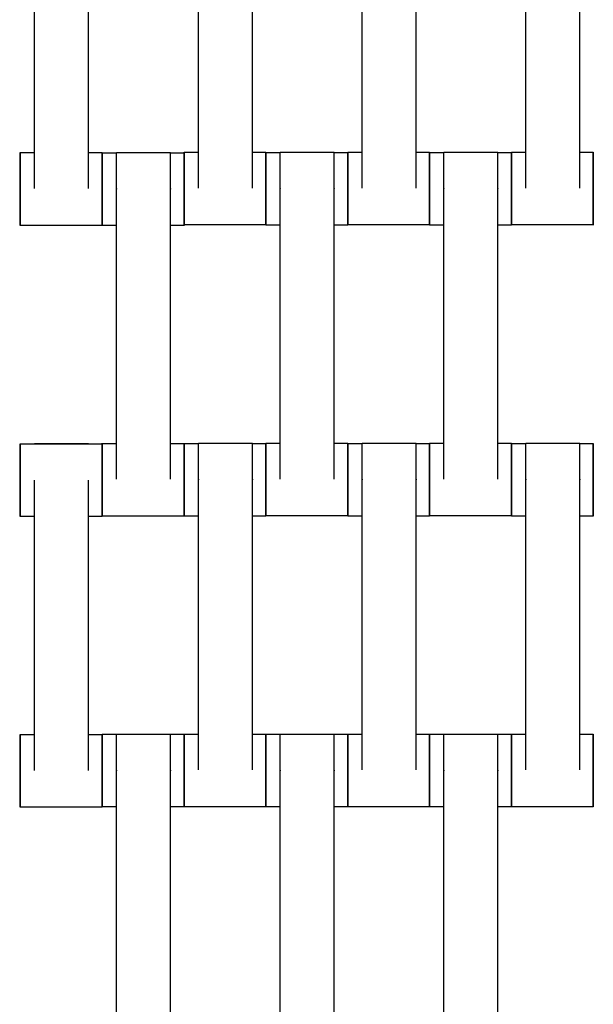
# Model space of a CAD drawing. Units: centimetres. Extents: x -329 to 321, y -319 to 331.
# Drawn here: x -61 to -45, y 87 to 114 of the extents above; entities that cross this region are included whole.
import ezdxf

# ---------------------------------------------------------------- set-up
doc = ezdxf.new("R2010")
doc.units = ezdxf.units.CM
doc.layers.add('Make2D$Adnotacja', color=7, linetype='Continuous', true_color=0x000000)
doc.layers.add('Make2D$Widoczne$Krzywe', color=7, linetype='Continuous', true_color=0x000000)
doc.styles.add('Arial Normalny', font='arial.ttf')
doc.dimstyles.new('TRAMPOL', dxfattribs={"dimscale": 1.1, "dimtxt": 7, "dimasz": 10, "dimexe": 5, "dimexo": 5, "dimgap": 1.1, "dimtad": 1, "dimtoh": 1, "dimdec": 0, "dimzin": 1, "dimdsep": 46, "dimtxsty": 'Arial Normalny', "dimcen": 5, "dimazin": 1, "dimtfac": 1, "dimtdec": 4, "dimtix": 1, "dimtofl": 0, "dimtmove": 1, "dimatfit": 3, "dimfxl": 10, "dimtolj": 1, "dimtzin": 1, "dimarcsym": 0})

# ---------------------------------------------------------------- blocks, each defined once
blk = doc.blocks.new('*D1')
at = {"layer": 'Defpoints', "color": 0}
for p in [(213.775, 247.938), (-220.948, -235.296)]:
    blk.add_point(p, dxfattribs=at)
at = {"layer": 'Make2D$Adnotacja', "color": 0, "lineweight": -2}
for p, q in [((235.127, 271.673), (221.132, 256.116)), ((261.677, 271.673), (235.127, 271.673))]:
    blk.add_line(p, q, dxfattribs=at)
at = {"layer": 'Make2D$Adnotacja', "color": 0}
for p, q in [((-3.587, 0.821), (-3.587, 11.821)), ((-9.087, 6.321), (1.913, 6.321))]:
    blk.add_line(p, q, dxfattribs=at)
blk.add_solid([(219.769, 257.342), (222.495, 254.89), (213.775, 247.938)], dxfattribs=at)
at = {"layer": 'Make2D$Adnotacja', "color": 0, "insert": (249.007, 277.027), "char_height": 7.7, "attachment_point": 5, "style": 'Arial Normalny'}
blk.add_mtext('\\A1;%%c650', dxfattribs=at)
blk = doc.blocks.new('*D2')
at = {"layer": 'Defpoints', "color": 0}
for p in [(86.954, 125.538), (-94.504, -112.103)]:
    blk.add_point(p, dxfattribs=at)
at = {"layer": 'Make2D$Adnotacja', "color": 0, "lineweight": -2}
for p, q in [((107.833, 152.882), (93.63, 134.281)), ((134.384, 152.882), (107.833, 152.882))]:
    blk.add_line(p, q, dxfattribs=at)
at = {"layer": 'Make2D$Adnotacja', "color": 0}
for p, q in [((-3.775, 1.218), (-3.775, 12.218)), ((-9.275, 6.718), (1.725, 6.718))]:
    blk.add_line(p, q, dxfattribs=at)
blk.add_solid([(92.173, 135.394), (95.087, 133.168), (86.954, 125.538)], dxfattribs=at)
at = {"layer": 'Make2D$Adnotacja', "color": 0, "insert": (121.714, 158.236), "char_height": 7.7, "attachment_point": 5, "style": 'Arial Normalny'}
blk.add_mtext('\\A1;Ø300', dxfattribs=at)
blk = doc.blocks.new('*D5')
at = {"layer": 'Defpoints', "color": 0}
for p in [(-4.275, 156.178), (-168.211, 6.671), (-3.537, 6.671)]:
    blk.add_point(p, dxfattribs=at)
at = {"layer": 'Make2D$Adnotacja', "color": 0, "lineweight": -2}
for p, q in [((-9.775, 156.178), (-173.711, 156.178)), ((-168.211, 145.178), (-168.211, 17.671)), ((-9.037, 6.671), (-173.711, 6.671))]:
    blk.add_line(p, q, dxfattribs=at)
at = {"layer": 'Make2D$Adnotacja', "color": 0}
for points in [[(-166.378, 145.178), (-170.044, 145.178), (-168.211, 156.178)], [(-170.044, 17.671), (-166.378, 17.671), (-168.211, 6.671)]]:
    blk.add_solid(points, dxfattribs=at)
at = {"layer": 'Make2D$Adnotacja', "color": 0, "insert": (-173.352, 81.424), "char_height": 7.7, "attachment_point": 5, "rotation": 90, "style": 'Arial Normalny'}
blk.add_mtext('\\A1;150', dxfattribs=at)

msp = doc.modelspace()

# ---------------------------------------------------------------- linework, layer by layer
at = {"layer": 'Make2D$Widoczne$Krzywe', "color": 6, "lineweight": -3, "true_color": 0xff00ff}
msp.add_rational_spline([(321.413, 6.321), (321.413, 331.321), (-3.587, 331.321), (-328.587, 331.321), (-328.587, 6.321), (-328.587, -318.679), (-3.587, -318.679), (321.413, -318.679), (321.413, 6.321)], [1, 0.707106781187, 1, 0.707106781187, 1, 0.707106781187, 1, 0.707106781187, 1], degree=2, knots=[0, 0, 0, 510.508806, 510.508806, 1021.017612, 1021.017612, 1531.526419, 1531.526419, 2042.035225, 2042.035225, 2042.035225], dxfattribs=at)
at = {"layer": 'Make2D$Widoczne$Krzywe', "color": 12, "lineweight": -3, "true_color": 0xbf0000}
for points, weights in [([(-3.775, 156.679), (-68.078, 156.679), (-112.416, 110.106)], [1, 0.919106673242, 1]), ([(-4.275, 156.178), (-67.773, 155.966), (-111.708, 110.123)], [1, 0.920419291196, 1]), ([(-94.326, 93.575), (-67.085, 121.961), (-28.514, 129.717)], [1, 0.940104110887, 0.970652654639]), ([(-94.309, 92.868), (-67.217, 121.327), (-28.714, 129.166)], [1, 0.939375454102, 0.969619604366])]:
    msp.add_rational_spline(points, weights, degree=2, dxfattribs=at)
at = {"layer": 'Make2D$Widoczne$Krzywe', "color": 18, "lineweight": -3, "true_color": 0x000000}
for points in [[(-60.095, 109.855), (-60.095, 113.844), (-60.095, 117.833)], [(-58.61, 109.855), (-58.61, 113.844), (-58.61, 117.833)], [(-55.588, 109.865), (-55.588, 113.854), (-55.588, 117.843)], [(-54.103, 109.865), (-54.103, 113.854), (-54.103, 117.843)], [(-51.088, 109.865), (-51.088, 113.854), (-51.088, 117.843)], [(-49.603, 109.865), (-49.603, 113.854), (-49.603, 117.843)], [(-46.588, 109.865), (-46.588, 113.854), (-46.588, 117.843)], [(-45.103, 109.865), (-45.103, 113.854), (-45.103, 117.843)], [(-60.487, 110.843), (-60.291, 110.843), (-60.095, 110.843)], [(-58.61, 110.843), (-58.424, 110.843), (-58.238, 110.843)], [(-58.232, 110.842), (-58.036, 110.842), (-57.84, 110.842)], [(-57.84, 110.849), (-57.098, 110.849), (-56.355, 110.849)], [(-56.355, 110.842), (-56.169, 110.842), (-55.983, 110.842)], [(-55.98, 110.853), (-55.784, 110.853), (-55.588, 110.853)], [(-54.103, 110.853), (-53.917, 110.853), (-53.731, 110.853)], [(-53.73, 110.847), (-53.534, 110.847), (-53.338, 110.847)], [(-53.338, 110.854), (-52.596, 110.854), (-51.853, 110.854)], [(-51.853, 110.847), (-51.667, 110.847), (-51.481, 110.847)], [(-51.48, 110.853), (-51.284, 110.853), (-51.088, 110.853)], [(-49.603, 110.853), (-49.417, 110.853), (-49.231, 110.853)], [(-49.23, 110.847), (-49.034, 110.847), (-48.838, 110.847)], [(-48.838, 110.854), (-48.096, 110.854), (-47.353, 110.854)], [(-47.353, 110.847), (-47.167, 110.847), (-46.981, 110.847)], [(-46.98, 110.853), (-46.784, 110.853), (-46.588, 110.853)], [(-45.103, 110.853), (-44.917, 110.853), (-44.731, 110.853)], [(-57.84, 101.86), (-57.84, 105.849), (-57.84, 109.838)], [(-56.355, 101.86), (-56.355, 105.849), (-56.355, 109.838)], [(-53.338, 101.865), (-53.338, 105.854), (-53.338, 109.843)], [(-51.853, 101.865), (-51.853, 105.854), (-51.853, 109.843)], [(-48.838, 101.865), (-48.838, 105.854), (-48.838, 109.843)], [(-47.353, 101.865), (-47.353, 105.854), (-47.353, 109.843)], [(-58.238, 108.844), (-59.363, 108.844), (-60.487, 108.844)], [(-57.84, 108.843), (-58.036, 108.843), (-58.232, 108.843)], [(-55.983, 108.843), (-56.169, 108.843), (-56.355, 108.843)], [(-53.731, 108.854), (-54.855, 108.854), (-55.98, 108.854)], [(-53.338, 108.848), (-53.534, 108.848), (-53.73, 108.848)], [(-51.481, 108.848), (-51.667, 108.848), (-51.853, 108.848)], [(-49.231, 108.854), (-50.355, 108.854), (-51.48, 108.854)], [(-48.838, 108.848), (-49.034, 108.848), (-49.23, 108.848)], [(-46.981, 108.848), (-47.167, 108.848), (-47.353, 108.848)], [(-44.731, 108.854), (-45.855, 108.854), (-46.98, 108.854)], [(-60.487, 102.837), (-59.363, 102.837), (-58.238, 102.837)], [(-60.095, 102.844), (-59.353, 102.844), (-58.61, 102.844)], [(-58.232, 102.848), (-58.036, 102.848), (-57.84, 102.848)], [(-56.355, 102.848), (-56.169, 102.848), (-55.983, 102.848)], [(-55.98, 102.847), (-55.784, 102.847), (-55.588, 102.847)], [(-55.588, 102.854), (-54.846, 102.854), (-54.103, 102.854)], [(-54.103, 102.847), (-53.917, 102.847), (-53.731, 102.847)], [(-53.73, 102.853), (-53.534, 102.853), (-53.338, 102.853)], [(-51.853, 102.853), (-51.667, 102.853), (-51.481, 102.853)], [(-51.48, 102.847), (-51.284, 102.847), (-51.088, 102.847)], [(-51.088, 102.854), (-50.346, 102.854), (-49.603, 102.854)], [(-49.603, 102.847), (-49.417, 102.847), (-49.231, 102.847)], [(-49.23, 102.853), (-49.034, 102.853), (-48.838, 102.853)], [(-47.353, 102.853), (-47.167, 102.853), (-46.981, 102.853)], [(-46.98, 102.847), (-46.784, 102.847), (-46.588, 102.847)], [(-46.588, 102.854), (-45.846, 102.854), (-45.103, 102.854)], [(-45.103, 102.847), (-44.917, 102.847), (-44.731, 102.847)], [(-60.095, 93.855), (-60.095, 97.844), (-60.095, 101.833)], [(-58.61, 93.855), (-58.61, 97.844), (-58.61, 101.833)], [(-55.588, 93.865), (-55.588, 97.854), (-55.588, 101.843)], [(-54.103, 93.865), (-54.103, 97.854), (-54.103, 101.843)], [(-51.088, 93.865), (-51.088, 97.854), (-51.088, 101.843)], [(-49.603, 93.865), (-49.603, 97.854), (-49.603, 101.843)], [(-46.588, 93.865), (-46.588, 97.854), (-46.588, 101.843)], [(-45.103, 93.865), (-45.103, 97.854), (-45.103, 101.843)], [(-60.095, 100.838), (-60.291, 100.838), (-60.487, 100.838)], [(-58.238, 100.838), (-58.424, 100.838), (-58.61, 100.838)], [(-55.983, 100.849), (-57.107, 100.849), (-58.232, 100.849)], [(-55.588, 100.848), (-55.784, 100.848), (-55.98, 100.848)], [(-53.731, 100.848), (-53.917, 100.848), (-54.103, 100.848)], [(-51.481, 100.854), (-52.605, 100.854), (-53.73, 100.854)], [(-51.088, 100.848), (-51.284, 100.848), (-51.48, 100.848)], [(-49.231, 100.848), (-49.417, 100.848), (-49.603, 100.848)], [(-46.981, 100.854), (-48.105, 100.854), (-49.23, 100.854)], [(-46.588, 100.848), (-46.784, 100.848), (-46.98, 100.848)], [(-44.731, 100.848), (-44.917, 100.848), (-45.103, 100.848)], [(-60.487, 94.843), (-60.291, 94.843), (-60.095, 94.843)], [(-58.61, 94.843), (-58.424, 94.843), (-58.238, 94.843)], [(-58.23, 94.847), (-58.034, 94.847), (-57.838, 94.847)], [(-57.838, 94.854), (-57.096, 94.854), (-56.353, 94.854)], [(-56.353, 94.847), (-56.167, 94.847), (-55.981, 94.847)], [(-55.98, 94.853), (-55.784, 94.853), (-55.588, 94.853)], [(-54.103, 94.853), (-53.917, 94.853), (-53.731, 94.853)], [(-53.73, 94.847), (-53.534, 94.847), (-53.338, 94.847)], [(-53.338, 94.854), (-52.596, 94.854), (-51.853, 94.854)], [(-51.853, 94.847), (-51.667, 94.847), (-51.481, 94.847)], [(-51.48, 94.853), (-51.284, 94.853), (-51.088, 94.853)], [(-49.603, 94.853), (-49.417, 94.853), (-49.231, 94.853)], [(-49.23, 94.847), (-49.034, 94.847), (-48.838, 94.847)], [(-48.838, 94.854), (-48.096, 94.854), (-47.353, 94.854)], [(-47.353, 94.847), (-47.167, 94.847), (-46.981, 94.847)], [(-46.98, 94.853), (-46.784, 94.853), (-46.588, 94.853)], [(-45.103, 94.853), (-44.917, 94.853), (-44.731, 94.853)], [(-57.838, 85.865), (-57.838, 89.854), (-57.838, 93.843)], [(-56.353, 85.865), (-56.353, 89.854), (-56.353, 93.843)], [(-53.338, 85.865), (-53.338, 89.854), (-53.338, 93.843)], [(-51.853, 85.865), (-51.853, 89.854), (-51.853, 93.843)], [(-48.838, 85.865), (-48.838, 89.854), (-48.838, 93.843)], [(-47.353, 85.865), (-47.353, 89.854), (-47.353, 93.843)], [(-58.238, 92.844), (-59.363, 92.844), (-60.487, 92.844)], [(-57.838, 92.848), (-58.034, 92.848), (-58.23, 92.848)], [(-55.981, 92.848), (-56.167, 92.848), (-56.353, 92.848)], [(-53.731, 92.854), (-54.855, 92.854), (-55.98, 92.854)], [(-53.338, 92.848), (-53.534, 92.848), (-53.73, 92.848)], [(-51.481, 92.848), (-51.667, 92.848), (-51.853, 92.848)], [(-49.231, 92.854), (-50.355, 92.854), (-51.48, 92.854)], [(-48.838, 92.848), (-49.034, 92.848), (-49.23, 92.848)], [(-46.981, 92.848), (-47.167, 92.848), (-47.353, 92.848)], [(-44.731, 92.854), (-45.855, 92.854), (-46.98, 92.854)]]:
    msp.add_open_spline(points, degree=2, dxfattribs=at)
for points, weights in [([(-60.487, 110.843), (-60.488, 110.843), (-60.488, 109.844)], [1, 0.707106781187, 1]), ([(-58.238, 110.843), (-58.239, 110.843), (-58.239, 109.844)], [1, 0.707106781187, 1]), ([(-58.232, 110.842), (-58.232, 110.842), (-58.232, 109.843)], [1, 0.707106781187, 1]), ([(-55.983, 110.842), (-55.984, 110.842), (-55.984, 109.843)], [1, 0.707106781187, 1]), ([(-55.98, 110.853), (-55.98, 110.853), (-55.98, 109.854)], [1, 0.707106781187, 1]), ([(-53.731, 110.853), (-53.731, 110.853), (-53.731, 109.854)], [1, 0.707106781187, 1]), ([(-53.73, 110.847), (-53.73, 110.847), (-53.73, 109.851)], [1, 0.707748443342, 0.99871948716]), ([(-51.481, 110.847), (-51.481, 110.847), (-51.481, 109.848)], [1, 0.707106781187, 1]), ([(-51.48, 110.853), (-51.48, 110.853), (-51.48, 109.854)], [1, 0.707106781187, 1]), ([(-49.231, 110.853), (-49.231, 110.853), (-49.231, 109.854)], [1, 0.707106781187, 1]), ([(-49.23, 110.847), (-49.23, 110.847), (-49.23, 109.851)], [1, 0.707748172113, 0.998720027242]), ([(-46.981, 110.847), (-46.981, 110.847), (-46.981, 109.848)], [1, 0.707106781187, 1]), ([(-46.98, 110.853), (-46.98, 110.853), (-46.98, 109.854)], [1, 0.707106781187, 1]), ([(-44.731, 110.853), (-44.731, 110.853), (-44.731, 109.854)], [1, 0.707106781187, 1]), ([(-60.488, 109.844), (-60.488, 108.844), (-60.487, 108.844)], [1, 0.707106781187, 1]), ([(-58.239, 109.844), (-58.239, 108.844), (-58.238, 108.844)], [1, 0.707106781187, 1]), ([(-58.232, 109.843), (-58.232, 108.843), (-58.232, 108.843)], [1, 0.707106781187, 1]), ([(-55.984, 109.843), (-55.984, 108.843), (-55.983, 108.843)], [1, 0.707106781187, 1]), ([(-55.98, 109.854), (-55.98, 108.854), (-55.98, 108.854)], [1, 0.707106781187, 1]), ([(-53.731, 109.854), (-53.731, 108.854), (-53.731, 108.854)], [1, 0.707106781187, 1]), ([(-53.73, 109.848), (-53.73, 108.848), (-53.73, 108.848)], [1, 0.707106781187, 1]), ([(-51.481, 109.848), (-51.481, 108.849), (-51.481, 108.848)], [1, 0.707330648217, 0.999552608155]), ([(-51.48, 109.851), (-51.48, 108.854), (-51.48, 108.854)], [0.998957162799, 0.707629131354, 1]), ([(-49.231, 109.854), (-49.231, 108.854), (-49.231, 108.854)], [1, 0.707106781187, 1]), ([(-49.23, 109.848), (-49.23, 108.848), (-49.23, 108.848)], [1, 0.707106781187, 1]), ([(-46.981, 109.848), (-46.981, 108.848), (-46.981, 108.848)], [1, 0.707106781187, 1]), ([(-46.98, 109.851), (-46.98, 108.854), (-46.98, 108.854)], [0.998716871968, 0.707749756698, 1]), ([(-44.731, 109.854), (-44.731, 108.854), (-44.731, 108.854)], [1, 0.707106781187, 1]), ([(-60.487, 102.837), (-60.488, 102.837), (-60.488, 101.838)], [1, 0.707106781187, 1]), ([(-60.095, 102.837), (-60.095, 102.844), (-60.095, 102.844)], [0.956272430901, 0.976202708465, 1]), ([(-58.61, 102.837), (-58.61, 102.844), (-58.61, 102.844)], [0.956272430932, 0.976202708484, 1]), ([(-58.238, 102.837), (-58.239, 102.837), (-58.239, 101.838)], [1, 0.707106781187, 1]), ([(-58.232, 102.848), (-58.232, 102.848), (-58.232, 101.849)], [1, 0.707106781187, 1]), ([(-55.983, 102.848), (-55.984, 102.848), (-55.984, 101.849)], [1, 0.707106781187, 1]), ([(-55.98, 102.847), (-55.98, 102.847), (-55.98, 101.848)], [1, 0.707106781187, 1]), ([(-53.731, 102.847), (-53.731, 102.847), (-53.731, 101.848)], [1, 0.707106781187, 1]), ([(-53.73, 102.853), (-53.73, 102.853), (-53.73, 101.854)], [1, 0.707106781187, 1]), ([(-51.481, 102.853), (-51.481, 102.853), (-51.481, 101.854)], [1, 0.707106781187, 1]), ([(-51.48, 102.847), (-51.48, 102.847), (-51.48, 101.851)], [1, 0.70774844334, 0.998719487163]), ([(-49.231, 102.847), (-49.231, 102.847), (-49.231, 101.848)], [1, 0.707106781187, 1]), ([(-49.23, 102.853), (-49.23, 102.853), (-49.23, 101.854)], [1, 0.707106781187, 1]), ([(-46.981, 102.853), (-46.981, 102.853), (-46.981, 101.854)], [1, 0.707106781187, 1]), ([(-46.98, 102.847), (-46.98, 102.847), (-46.98, 101.851)], [1, 0.70774844335, 0.998719487145]), ([(-44.731, 102.847), (-44.731, 102.847), (-44.731, 101.848)], [1, 0.707106781187, 1]), ([(-60.488, 101.838), (-60.488, 100.838), (-60.487, 100.838)], [1, 0.707106781187, 1]), ([(-58.239, 101.838), (-58.239, 100.838), (-58.238, 100.838)], [1, 0.707106781187, 1]), ([(-58.232, 101.849), (-58.232, 100.849), (-58.232, 100.849)], [1, 0.707106781187, 1]), ([(-55.984, 101.849), (-55.984, 100.849), (-55.983, 100.849)], [1, 0.707106781187, 1]), ([(-55.98, 101.848), (-55.98, 100.848), (-55.98, 100.848)], [1, 0.707106781187, 1]), ([(-53.731, 101.848), (-53.731, 100.848), (-53.731, 100.848)], [1, 0.707106781187, 1]), ([(-53.73, 101.851), (-53.73, 100.854), (-53.73, 100.854)], [0.998734510424, 0.707740898848, 1]), ([(-51.481, 101.854), (-51.481, 100.854), (-51.481, 100.854)], [1, 0.707106781187, 1]), ([(-51.48, 101.848), (-51.48, 100.848), (-51.48, 100.848)], [1, 0.707106781187, 1]), ([(-49.231, 101.848), (-49.231, 100.848), (-49.231, 100.848)], [1, 0.707106781187, 1]), ([(-49.23, 101.851), (-49.23, 100.854), (-49.23, 100.854)], [0.998718852045, 0.707748762297, 1]), ([(-46.981, 101.854), (-46.981, 100.854), (-46.981, 100.854)], [1, 0.707106781187, 1]), ([(-46.98, 101.848), (-46.98, 100.848), (-46.98, 100.848)], [1, 0.707106781187, 1]), ([(-44.731, 101.848), (-44.731, 100.848), (-44.731, 100.848)], [1, 0.707106781187, 1]), ([(-60.487, 94.843), (-60.488, 94.843), (-60.488, 93.844)], [1, 0.707106781187, 1]), ([(-58.238, 94.843), (-58.239, 94.843), (-58.239, 93.844)], [1, 0.707106781187, 1]), ([(-58.23, 94.847), (-58.23, 94.847), (-58.23, 93.848)], [1, 0.707106781187, 1]), ([(-55.981, 94.847), (-55.981, 94.847), (-55.981, 93.848)], [1, 0.707106781187, 1]), ([(-55.98, 94.853), (-55.98, 94.853), (-55.98, 93.854)], [1, 0.707106781187, 1]), ([(-53.731, 94.853), (-53.731, 94.853), (-53.731, 93.854)], [1, 0.707106781187, 1]), ([(-53.73, 94.847), (-53.73, 94.847), (-53.73, 93.851)], [1, 0.70774844335, 0.998719487145]), ([(-51.481, 94.847), (-51.481, 94.847), (-51.481, 93.848)], [1, 0.707106781187, 1]), ([(-51.48, 94.853), (-51.48, 94.853), (-51.48, 93.854)], [1, 0.707106781187, 1]), ([(-49.231, 94.853), (-49.231, 94.853), (-49.231, 93.854)], [1, 0.707106781187, 1]), ([(-49.23, 94.847), (-49.23, 94.847), (-49.23, 93.851)], [1, 0.707748307729, 0.998719757198]), ([(-46.981, 94.847), (-46.981, 94.847), (-46.981, 93.848)], [1, 0.707106781187, 1]), ([(-46.98, 94.853), (-46.98, 94.853), (-46.98, 93.854)], [1, 0.707106781187, 1]), ([(-44.731, 94.853), (-44.731, 94.853), (-44.731, 93.854)], [1, 0.707106781187, 1]), ([(-60.488, 93.844), (-60.488, 92.844), (-60.487, 92.844)], [1, 0.707106781187, 1]), ([(-58.239, 93.844), (-58.239, 92.844), (-58.238, 92.844)], [1, 0.707106781187, 1]), ([(-58.23, 93.848), (-58.23, 92.848), (-58.23, 92.848)], [1, 0.707106781187, 1]), ([(-55.981, 93.848), (-55.981, 92.848), (-55.981, 92.848)], [1, 0.707106781187, 1]), ([(-55.98, 93.852), (-55.98, 92.854), (-55.98, 92.854)], [0.999093813011, 0.707560577775, 1]), ([(-53.731, 93.854), (-53.731, 92.854), (-53.731, 92.854)], [1, 0.707106781187, 1]), ([(-53.73, 93.848), (-53.73, 92.848), (-53.73, 92.848)], [1, 0.707106781187, 1]), ([(-51.481, 93.848), (-51.481, 92.848), (-51.481, 92.848)], [1, 0.707106781187, 1]), ([(-51.48, 93.851), (-51.48, 92.854), (-51.48, 92.854)], [0.998888731343, 0.707663473602, 1]), ([(-49.231, 93.854), (-49.231, 92.854), (-49.231, 92.854)], [1, 0.707106781187, 1]), ([(-49.23, 93.848), (-49.23, 92.848), (-49.23, 92.848)], [1, 0.707106781187, 1]), ([(-46.981, 93.848), (-46.981, 92.848), (-46.981, 92.848)], [1, 0.707106781187, 1]), ([(-46.98, 93.852), (-46.98, 92.854), (-46.98, 92.854)], [0.999101689498, 0.707556627343, 1]), ([(-44.731, 93.854), (-44.731, 92.854), (-44.731, 92.854)], [1, 0.707106781187, 1])]:
    msp.add_rational_spline(points, weights, degree=2, dxfattribs=at)
for points, weights, knots in [([(-60.487, 108.844), (-60.486, 108.844), (-60.486, 109.844), (-60.486, 110.843), (-60.487, 110.843)], [1, 0.707106781187, 1, 0.707106781187, 1], [-47.123897, -47.123897, -47.123897, -31.415931, -31.415931, -15.707966, -15.707966, -15.707966]), ([(-58.238, 108.844), (-58.238, 108.844), (-58.238, 109.844), (-58.238, 110.843), (-58.238, 110.843)], [1, 0.707106781187, 1, 0.707106781187, 1], [-47.123897, -47.123897, -47.123897, -31.415931, -31.415931, -15.707966, -15.707966, -15.707966]), ([(-58.232, 108.843), (-58.231, 108.843), (-58.231, 109.843), (-58.231, 110.842), (-58.232, 110.842)], [1, 0.707106781187, 1, 0.707106781187, 1], [-47.123897, -47.123897, -47.123897, -31.415931, -31.415931, -15.707966, -15.707966, -15.707966]), ([(-57.84, 109.838), (-57.84, 109.844), (-57.84, 109.849), (-57.84, 110.849), (-57.84, 110.849)], [0.99545943481, 0.997711841715, 1, 0.707106781187, 1], [-31.53865, -31.53865, -31.53865, -31.415935, -31.415935, -15.707968, -15.707968, -15.707968]), ([(-56.355, 109.838), (-56.355, 109.844), (-56.355, 109.849), (-56.355, 110.849), (-56.355, 110.849)], [0.99545943481, 0.997711841715, 1, 0.707106781187, 1], [-31.53865, -31.53865, -31.53865, -31.415935, -31.415935, -15.707968, -15.707968, -15.707968]), ([(-55.983, 108.843), (-55.982, 108.843), (-55.982, 109.843), (-55.982, 110.842), (-55.983, 110.842)], [1, 0.707106781187, 1, 0.707106781187, 1], [-47.123897, -47.123897, -47.123897, -31.415931, -31.415931, -15.707966, -15.707966, -15.707966]), ([(-55.98, 108.854), (-55.979, 108.854), (-55.979, 109.854), (-55.979, 110.853), (-55.98, 110.853)], [1, 0.707106781187, 1, 0.707106781187, 1], [-47.123897, -47.123897, -47.123897, -31.415931, -31.415931, -15.707966, -15.707966, -15.707966]), ([(-53.731, 108.854), (-53.73, 108.854), (-53.73, 109.854), (-53.73, 110.853), (-53.731, 110.853)], [1, 0.707106781187, 1, 0.707106781187, 1], [-47.123897, -47.123897, -47.123897, -31.415931, -31.415931, -15.707966, -15.707966, -15.707966]), ([(-53.73, 108.848), (-53.729, 108.848), (-53.729, 109.848), (-53.729, 110.847), (-53.73, 110.847)], [1, 0.707106781187, 1, 0.707106781187, 1], [-47.123897, -47.123897, -47.123897, -31.415931, -31.415931, -15.707966, -15.707966, -15.707966]), ([(-53.338, 109.843), (-53.338, 109.849), (-53.338, 109.854), (-53.338, 110.854), (-53.338, 110.854)], [0.99545943481, 0.997711841715, 1, 0.707106781187, 1], [-31.53865, -31.53865, -31.53865, -31.415935, -31.415935, -15.707968, -15.707968, -15.707968]), ([(-51.853, 109.843), (-51.853, 109.849), (-51.853, 109.854), (-51.853, 110.854), (-51.853, 110.854)], [0.99545943481, 0.997711841715, 1, 0.707106781187, 1], [-31.53865, -31.53865, -31.53865, -31.415935, -31.415935, -15.707968, -15.707968, -15.707968]), ([(-51.481, 108.848), (-51.48, 108.865), (-51.48, 109.848), (-51.48, 110.847), (-51.481, 110.847)], [0.99309672779, 0.71060008144, 1, 0.707106781187, 1], [-46.93655, -46.93655, -46.93655, -31.415931, -31.415931, -15.707966, -15.707966, -15.707966]), ([(-51.48, 108.854), (-51.479, 108.854), (-51.479, 109.854), (-51.479, 110.853), (-51.48, 110.853)], [1, 0.707106781187, 1, 0.707106781187, 1], [-47.123897, -47.123897, -47.123897, -31.415931, -31.415931, -15.707966, -15.707966, -15.707966]), ([(-49.231, 108.854), (-49.23, 108.854), (-49.23, 109.854), (-49.23, 110.853), (-49.231, 110.853)], [1, 0.707106781187, 1, 0.707106781187, 1], [-47.123897, -47.123897, -47.123897, -31.415931, -31.415931, -15.707966, -15.707966, -15.707966]), ([(-49.23, 108.848), (-49.229, 108.848), (-49.229, 109.848), (-49.229, 110.847), (-49.23, 110.847)], [1, 0.707106781187, 1, 0.707106781187, 1], [-47.123897, -47.123897, -47.123897, -31.415931, -31.415931, -15.707966, -15.707966, -15.707966]), ([(-48.838, 109.843), (-48.838, 109.849), (-48.838, 109.854), (-48.838, 110.854), (-48.838, 110.854)], [0.99545943481, 0.997711841715, 1, 0.707106781187, 1], [-31.53865, -31.53865, -31.53865, -31.415935, -31.415935, -15.707968, -15.707968, -15.707968]), ([(-47.353, 109.843), (-47.353, 109.849), (-47.353, 109.854), (-47.353, 110.854), (-47.353, 110.854)], [0.99545943481, 0.997711841715, 1, 0.707106781187, 1], [-31.53865, -31.53865, -31.53865, -31.415935, -31.415935, -15.707968, -15.707968, -15.707968]), ([(-46.981, 108.848), (-46.98, 108.848), (-46.98, 109.848), (-46.98, 110.847), (-46.981, 110.847)], [1, 0.707106781187, 1, 0.707106781187, 1], [-47.123897, -47.123897, -47.123897, -31.415931, -31.415931, -15.707966, -15.707966, -15.707966]), ([(-46.98, 108.854), (-46.979, 108.854), (-46.979, 109.854), (-46.979, 110.853), (-46.98, 110.853)], [1, 0.707106781187, 1, 0.707106781187, 1], [-47.123897, -47.123897, -47.123897, -31.415931, -31.415931, -15.707966, -15.707966, -15.707966]), ([(-44.731, 108.854), (-44.73, 108.854), (-44.73, 109.854), (-44.73, 110.853), (-44.731, 110.853)], [1, 0.707106781187, 1, 0.707106781187, 1], [-47.123897, -47.123897, -47.123897, -31.415931, -31.415931, -15.707966, -15.707966, -15.707966]), ([(-60.487, 100.838), (-60.486, 100.838), (-60.486, 101.838), (-60.486, 102.837), (-60.487, 102.837)], [1, 0.707106781187, 1, 0.707106781187, 1], [-47.123897, -47.123897, -47.123897, -31.415931, -31.415931, -15.707966, -15.707966, -15.707966]), ([(-58.238, 100.838), (-58.238, 100.838), (-58.238, 101.838), (-58.238, 102.837), (-58.238, 102.837)], [1, 0.707106781187, 1, 0.707106781187, 1], [-47.123897, -47.123897, -47.123897, -31.415931, -31.415931, -15.707966, -15.707966, -15.707966]), ([(-58.232, 100.849), (-58.231, 100.849), (-58.231, 101.849), (-58.231, 102.848), (-58.232, 102.848)], [1, 0.707106781187, 1, 0.707106781187, 1], [-47.123897, -47.123897, -47.123897, -31.415931, -31.415931, -15.707966, -15.707966, -15.707966]), ([(-55.983, 100.849), (-55.982, 100.849), (-55.982, 101.849), (-55.982, 102.848), (-55.983, 102.848)], [1, 0.707106781187, 1, 0.707106781187, 1], [-47.123897, -47.123897, -47.123897, -31.415931, -31.415931, -15.707966, -15.707966, -15.707966]), ([(-55.98, 100.848), (-55.979, 100.848), (-55.979, 101.848), (-55.979, 102.847), (-55.98, 102.847)], [1, 0.707106781187, 1, 0.707106781187, 1], [-47.123897, -47.123897, -47.123897, -31.415931, -31.415931, -15.707966, -15.707966, -15.707966]), ([(-55.588, 101.843), (-55.588, 101.849), (-55.588, 101.854), (-55.588, 102.854), (-55.588, 102.854)], [0.99545943481, 0.997711841715, 1, 0.707106781187, 1], [-31.53865, -31.53865, -31.53865, -31.415935, -31.415935, -15.707968, -15.707968, -15.707968]), ([(-54.103, 101.843), (-54.103, 101.849), (-54.103, 101.854), (-54.103, 102.854), (-54.103, 102.854)], [0.99545943481, 0.997711841715, 1, 0.707106781187, 1], [-31.53865, -31.53865, -31.53865, -31.415935, -31.415935, -15.707968, -15.707968, -15.707968]), ([(-53.731, 100.848), (-53.73, 100.848), (-53.73, 101.848), (-53.73, 102.847), (-53.731, 102.847)], [1, 0.707106781187, 1, 0.707106781187, 1], [-47.123897, -47.123897, -47.123897, -31.415931, -31.415931, -15.707966, -15.707966, -15.707966]), ([(-53.73, 100.854), (-53.729, 100.854), (-53.729, 101.854), (-53.729, 102.853), (-53.73, 102.853)], [1, 0.707106781187, 1, 0.707106781187, 1], [-47.123897, -47.123897, -47.123897, -31.415931, -31.415931, -15.707966, -15.707966, -15.707966]), ([(-51.481, 100.854), (-51.48, 100.854), (-51.48, 101.854), (-51.48, 102.853), (-51.481, 102.853)], [1, 0.707106781187, 1, 0.707106781187, 1], [-47.123897, -47.123897, -47.123897, -31.415931, -31.415931, -15.707966, -15.707966, -15.707966]), ([(-51.48, 100.848), (-51.479, 100.848), (-51.479, 101.848), (-51.479, 102.847), (-51.48, 102.847)], [1, 0.707106781187, 1, 0.707106781187, 1], [-47.123897, -47.123897, -47.123897, -31.415931, -31.415931, -15.707966, -15.707966, -15.707966]), ([(-51.088, 101.843), (-51.088, 101.849), (-51.088, 101.854), (-51.088, 102.854), (-51.088, 102.854)], [0.99545943481, 0.997711841715, 1, 0.707106781187, 1], [-31.53865, -31.53865, -31.53865, -31.415935, -31.415935, -15.707968, -15.707968, -15.707968]), ([(-49.603, 101.843), (-49.603, 101.849), (-49.603, 101.854), (-49.603, 102.854), (-49.603, 102.854)], [0.99545943481, 0.997711841715, 1, 0.707106781187, 1], [-31.53865, -31.53865, -31.53865, -31.415935, -31.415935, -15.707968, -15.707968, -15.707968]), ([(-49.231, 100.848), (-49.23, 100.848), (-49.23, 101.848), (-49.23, 102.847), (-49.231, 102.847)], [1, 0.707106781187, 1, 0.707106781187, 1], [-47.123897, -47.123897, -47.123897, -31.415931, -31.415931, -15.707966, -15.707966, -15.707966]), ([(-49.23, 100.854), (-49.229, 100.854), (-49.229, 101.854), (-49.229, 102.853), (-49.23, 102.853)], [1, 0.707106781187, 1, 0.707106781187, 1], [-47.123897, -47.123897, -47.123897, -31.415931, -31.415931, -15.707966, -15.707966, -15.707966]), ([(-46.981, 100.854), (-46.98, 100.854), (-46.98, 101.854), (-46.98, 102.853), (-46.981, 102.853)], [1, 0.707106781187, 1, 0.707106781187, 1], [-47.123897, -47.123897, -47.123897, -31.415931, -31.415931, -15.707966, -15.707966, -15.707966]), ([(-46.98, 100.848), (-46.979, 100.848), (-46.979, 101.848), (-46.979, 102.847), (-46.98, 102.847)], [1, 0.707106781187, 1, 0.707106781187, 1], [-47.123897, -47.123897, -47.123897, -31.415931, -31.415931, -15.707966, -15.707966, -15.707966]), ([(-46.588, 101.843), (-46.588, 101.849), (-46.588, 101.854), (-46.588, 102.854), (-46.588, 102.854)], [0.99545943481, 0.997711841715, 1, 0.707106781187, 1], [-31.53865, -31.53865, -31.53865, -31.415935, -31.415935, -15.707968, -15.707968, -15.707968]), ([(-45.103, 101.843), (-45.103, 101.849), (-45.103, 101.854), (-45.103, 102.854), (-45.103, 102.854)], [0.99545943481, 0.997711841715, 1, 0.707106781187, 1], [-31.53865, -31.53865, -31.53865, -31.415935, -31.415935, -15.707968, -15.707968, -15.707968]), ([(-44.731, 100.848), (-44.73, 100.848), (-44.73, 101.848), (-44.73, 102.847), (-44.731, 102.847)], [1, 0.707106781187, 1, 0.707106781187, 1], [-47.123897, -47.123897, -47.123897, -31.415931, -31.415931, -15.707966, -15.707966, -15.707966]), ([(-60.487, 92.844), (-60.486, 92.844), (-60.486, 93.844), (-60.486, 94.843), (-60.487, 94.843)], [1, 0.707106781187, 1, 0.707106781187, 1], [-47.123897, -47.123897, -47.123897, -31.415931, -31.415931, -15.707966, -15.707966, -15.707966]), ([(-58.238, 92.844), (-58.238, 92.844), (-58.238, 93.844), (-58.238, 94.843), (-58.238, 94.843)], [1, 0.707106781187, 1, 0.707106781187, 1], [-47.123897, -47.123897, -47.123897, -31.415931, -31.415931, -15.707966, -15.707966, -15.707966]), ([(-58.23, 92.848), (-58.229, 92.848), (-58.229, 93.848), (-58.229, 94.847), (-58.23, 94.847)], [1, 0.707106781187, 1, 0.707106781187, 1], [-47.123897, -47.123897, -47.123897, -31.415931, -31.415931, -15.707966, -15.707966, -15.707966]), ([(-57.838, 93.843), (-57.838, 93.849), (-57.838, 93.854), (-57.838, 94.854), (-57.838, 94.854)], [0.99545943481, 0.997711841715, 1, 0.707106781187, 1], [-31.53865, -31.53865, -31.53865, -31.415935, -31.415935, -15.707968, -15.707968, -15.707968]), ([(-56.353, 93.843), (-56.353, 93.849), (-56.353, 93.854), (-56.353, 94.854), (-56.353, 94.854)], [0.99545943481, 0.997711841715, 1, 0.707106781187, 1], [-31.53865, -31.53865, -31.53865, -31.415935, -31.415935, -15.707968, -15.707968, -15.707968]), ([(-55.981, 92.848), (-55.98, 92.848), (-55.98, 93.848), (-55.98, 94.847), (-55.981, 94.847)], [1, 0.707106781187, 1, 0.707106781187, 1], [-47.123897, -47.123897, -47.123897, -31.415931, -31.415931, -15.707966, -15.707966, -15.707966]), ([(-55.98, 92.854), (-55.979, 92.854), (-55.979, 93.854), (-55.979, 94.853), (-55.98, 94.853)], [1, 0.707106781187, 1, 0.707106781187, 1], [-47.123897, -47.123897, -47.123897, -31.415931, -31.415931, -15.707966, -15.707966, -15.707966]), ([(-53.731, 92.854), (-53.73, 92.854), (-53.73, 93.854), (-53.73, 94.853), (-53.731, 94.853)], [1, 0.707106781187, 1, 0.707106781187, 1], [-47.123897, -47.123897, -47.123897, -31.415931, -31.415931, -15.707966, -15.707966, -15.707966]), ([(-53.73, 92.848), (-53.729, 92.848), (-53.729, 93.848), (-53.729, 94.847), (-53.73, 94.847)], [1, 0.707106781187, 1, 0.707106781187, 1], [-47.123897, -47.123897, -47.123897, -31.415931, -31.415931, -15.707966, -15.707966, -15.707966]), ([(-53.338, 93.843), (-53.338, 93.849), (-53.338, 93.854), (-53.338, 94.854), (-53.338, 94.854)], [0.99545943481, 0.997711841715, 1, 0.707106781187, 1], [-31.53865, -31.53865, -31.53865, -31.415935, -31.415935, -15.707968, -15.707968, -15.707968]), ([(-51.853, 93.843), (-51.853, 93.849), (-51.853, 93.854), (-51.853, 94.854), (-51.853, 94.854)], [0.99545943481, 0.997711841715, 1, 0.707106781187, 1], [-31.53865, -31.53865, -31.53865, -31.415935, -31.415935, -15.707968, -15.707968, -15.707968]), ([(-51.481, 92.848), (-51.48, 92.848), (-51.48, 93.848), (-51.48, 94.847), (-51.481, 94.847)], [1, 0.707106781187, 1, 0.707106781187, 1], [-47.123897, -47.123897, -47.123897, -31.415931, -31.415931, -15.707966, -15.707966, -15.707966]), ([(-51.48, 92.854), (-51.479, 92.854), (-51.479, 93.854), (-51.479, 94.853), (-51.48, 94.853)], [1, 0.707106781187, 1, 0.707106781187, 1], [-47.123897, -47.123897, -47.123897, -31.415931, -31.415931, -15.707966, -15.707966, -15.707966]), ([(-49.231, 92.854), (-49.23, 92.854), (-49.23, 93.854), (-49.23, 94.853), (-49.231, 94.853)], [1, 0.707106781187, 1, 0.707106781187, 1], [-47.123897, -47.123897, -47.123897, -31.415931, -31.415931, -15.707966, -15.707966, -15.707966]), ([(-49.23, 92.848), (-49.229, 92.848), (-49.229, 93.848), (-49.229, 94.847), (-49.23, 94.847)], [1, 0.707106781187, 1, 0.707106781187, 1], [-47.123897, -47.123897, -47.123897, -31.415931, -31.415931, -15.707966, -15.707966, -15.707966]), ([(-48.838, 93.843), (-48.838, 93.849), (-48.838, 93.854), (-48.838, 94.854), (-48.838, 94.854)], [0.99545943481, 0.997711841715, 1, 0.707106781187, 1], [-31.53865, -31.53865, -31.53865, -31.415935, -31.415935, -15.707968, -15.707968, -15.707968]), ([(-47.353, 93.843), (-47.353, 93.849), (-47.353, 93.854), (-47.353, 94.854), (-47.353, 94.854)], [0.99545943481, 0.997711841715, 1, 0.707106781187, 1], [-31.53865, -31.53865, -31.53865, -31.415935, -31.415935, -15.707968, -15.707968, -15.707968]), ([(-46.981, 92.848), (-46.98, 92.848), (-46.98, 93.848), (-46.98, 94.847), (-46.981, 94.847)], [1, 0.707106781187, 1, 0.707106781187, 1], [-47.123897, -47.123897, -47.123897, -31.415931, -31.415931, -15.707966, -15.707966, -15.707966]), ([(-46.98, 92.854), (-46.979, 92.854), (-46.979, 93.854), (-46.979, 94.853), (-46.98, 94.853)], [1, 0.707106781187, 1, 0.707106781187, 1], [-47.123897, -47.123897, -47.123897, -31.415931, -31.415931, -15.707966, -15.707966, -15.707966]), ([(-44.731, 92.854), (-44.73, 92.854), (-44.73, 93.854), (-44.73, 94.853), (-44.731, 94.853)], [1, 0.707106781187, 1, 0.707106781187, 1], [-47.123897, -47.123897, -47.123897, -31.415931, -31.415931, -15.707966, -15.707966, -15.707966])]:
    msp.add_rational_spline(points, weights, degree=2, knots=knots, dxfattribs=at)

# ---------------------------------------------------------------- dimensions: what is measured, and where the dimension line sits
at = {"layer": 'Make2D$Adnotacja'}
dim = msp.add_diameter_dim_2p(p1=(-220.948, -235.296), p2=(213.775, 247.938), dimstyle='TRAMPOL', override={"dimscale": 1.1, "dimasz": 10, "dimtad": 1, "dimtih": 0, "dimtoh": 1, "dimlfac": 1, "dimtxsty": 'Arial Normalny', "dimsah": 0}, dxfattribs=at)
dim.commit()
dim.dimension.update_dxf_attribs({"geometry": '*D1', "text_midpoint": (235.127, 271.673), "dimtype": 163})
dim = msp.add_diameter_dim_2p(p1=(-94.504, -112.103), p2=(86.954, 125.538), text='Ø300', dimstyle='TRAMPOL', override={"dimscale": 1.1, "dimasz": 10, "dimtad": 1, "dimtih": 0, "dimtoh": 1, "dimlfac": 1, "dimtxsty": 'Arial Normalny', "dimsah": 0}, dxfattribs=at)
dim.commit()
dim.dimension.update_dxf_attribs({"geometry": '*D2', "text_midpoint": (107.833, 152.882), "dimtype": 163})
dim = msp.add_linear_dim(base=(-168.211, 6.671), p1=(-4.275, 156.178), p2=(-3.537, 6.671), angle=90, dimstyle='TRAMPOL', override={"dimscale": 1.1, "dimtxt": 7, "dimasz": 10, "dimexe": 5, "dimexo": 5, "dimgap": 1.1, "dimtad": 1, "dimtih": 0, "dimtoh": 0, "dimdec": 0, "dimzin": 1, "dimtxsty": 'Arial Normalny', "dimsah": 0, "dimcen": 5, "dimadec": 2, "dimazin": 1, "dimtix": 0, "dimtmove": 0, "dimfxl": 10, "dimtzin": 1}, dxfattribs=at)
dim.commit()
dim.dimension.update_dxf_attribs({"geometry": '*D5', "text_midpoint": (-173.352, 81.424)})

doc.saveas('drawing.dxf')
